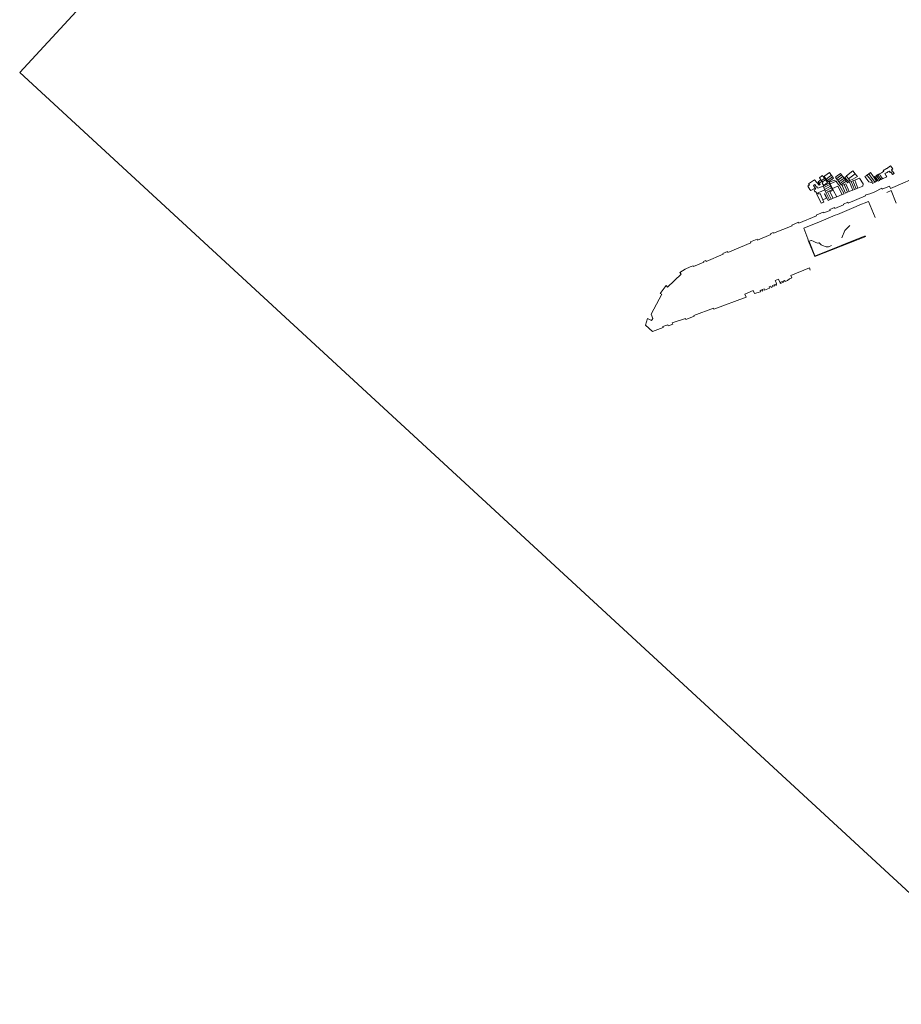
# Model space of a CAD drawing. Units: millimetres. Extents: x 58 to 7993, y -4524 to 3402.
# Drawn here: x 58 to 1880, y -2597 to -561 of the extents above; entities that cross this region are included whole.
import ezdxf

# ---------------------------------------------------------------- set-up
doc = ezdxf.new("R2010")
doc.units = ezdxf.units.MM
doc.layers.add('_004_BUILDIG', color=4, linetype='Continuous')

msp = doc.modelspace()

# ---------------------------------------------------------------- linework, layer by layer
at = {"color": 7, "linetype": 'Continuous', "lineweight": 0}
msp.add_lwpolyline([(58.2, -670.4), (3816.3, 3402.1), (5904.4, 1475.2), (2146.3, -2597.3)], close=True, dxfattribs=at)
at = {"layer": '_004_BUILDIG', "color": 251, "linetype": 'Continuous', "lineweight": 0}
for p, q in [((1766.7, -884), (1780.3, -873.4)), ((1780.3, -873.4), (1785.2, -879.5)), ((1841.7, -876.2), (1843.7, -874.9)), ((1843.1, -873.3), (1845.2, -871.9)), ((1844, -874.7), (1843.1, -873.3)), ((1843.7, -874.9), (1844, -874.7)), ((1845.2, -871.9), (1845.9, -871.4)), ((1845.9, -871.4), (1847.4, -870.4)), ((1847.4, -870.4), (1849.6, -868.9)), ((1849.6, -868.9), (1850, -869.5)), ((1850, -869.5), (1858.3, -863.5)), ((1854, -874.9), (1852.5, -876)), ((1854.1, -875.1), (1854, -874.9)), ((1855.3, -874.5), (1854.1, -875.1)), ((1857, -877.2), (1855.3, -874.5)), ((1858.3, -863.5), (1862.9, -869.7)), ((1862.9, -869.7), (1860.1, -871.5)), ((1860.1, -871.5), (1865.3, -879.3)), ((1688.8, -900.2), (1700.8, -892)), ((1700.8, -892), (1710.6, -903.2)), ((1708.3, -896.7), (1714, -892.3)), ((1710.6, -899.5), (1716.1, -895.3)), ((1716.1, -895.3), (1710.6, -899.5)), ((1710.9, -888), (1716.1, -884.2)), ((1711.9, -889.4), (1710.9, -888)), ((1713, -891), (1711.9, -889.4)), ((1714, -892.3), (1713, -891)), ((1714, -892.3), (1715.1, -893.9)), ((1715.1, -893.9), (1714, -892.3)), ((1715.1, -893.9), (1721.6, -889.3)), ((1721.6, -889.3), (1715.1, -893.9)), ((1716.1, -884.2), (1717.2, -883.5)), ((1716.1, -895.3), (1717.2, -896.7)), ((1717.2, -896.7), (1716.1, -895.3)), ((1717.2, -883.5), (1717.7, -884.2)), ((1723.6, -892.1), (1717.2, -896.7)), ((1717.2, -896.7), (1723.6, -892.1)), ((1717.7, -884.2), (1719.3, -886.3)), ((1719.3, -886.3), (1721.6, -889.3)), ((1721.2, -885.1), (1722.5, -884.2)), ((1725.3, -890.7), (1721.2, -885.1)), ((1721.6, -889.3), (1723.6, -892.1)), ((1722.5, -884.2), (1731.6, -877.3)), ((1723.6, -892.1), (1727.9, -898.1)), ((1725.3, -890.7), (1734.1, -884.1)), ((1734.1, -884.1), (1725.3, -890.7)), ((1727.5, -893.7), (1725.3, -890.7)), ((1738, -886), (1727.5, -893.7)), ((1727.5, -893.7), (1738, -886)), ((1729.7, -896.7), (1727.5, -893.7)), ((1740.2, -889.1), (1729.7, -896.7)), ((1731.4, -897.3), (1742.7, -892.6)), ((1731.6, -877.3), (1735.8, -883)), ((1744.5, -895.9), (1733.2, -900.7)), ((1733.2, -900.7), (1744.5, -895.9)), ((1734.1, -884.1), (1735.8, -883)), ((1735.8, -883), (1734.1, -884.1)), ((1735.8, -883), (1736.6, -884.1)), ((1736.6, -884.1), (1738, -886)), ((1738, -886), (1740.2, -889.1)), ((1742.7, -892.6), (1744.5, -895.9)), ((1744.3, -886.8), (1747.8, -884.1)), ((1746.7, -890.1), (1744.3, -886.8)), ((1744.5, -895.9), (1745.9, -895.1)), ((1745.9, -895.1), (1747.8, -898.2)), ((1746.7, -890.1), (1754.2, -884.1)), ((1754.2, -884.1), (1746.7, -890.1)), ((1749.1, -893.2), (1746.7, -890.1)), ((1747.8, -884.1), (1754.6, -879)), ((1759.3, -885.3), (1749.1, -893.2)), ((1749.1, -893.2), (1759.3, -885.3)), ((1751.5, -896.4), (1749.1, -893.2)), ((1761.9, -888.5), (1751.5, -896.4)), ((1751.5, -896.4), (1761.9, -888.5)), ((1764.4, -891.6), (1754, -899.6)), ((1754, -899.6), (1764.4, -891.6)), ((1754.2, -884.1), (1756.8, -882)), ((1756.8, -882), (1754.2, -884.1)), ((1754.6, -879), (1756.8, -882)), ((1766.6, -894.7), (1756.5, -902.1)), ((1756.5, -902.1), (1766.6, -894.7)), ((1756.8, -882), (1758.4, -884.1)), ((1758.4, -884.1), (1759.3, -885.3)), ((1759.3, -885.3), (1761.9, -888.5)), ((1761.9, -888.5), (1764.4, -891.6)), ((1763.7, -887.2), (1766.9, -885)), ((1768.4, -893.1), (1763.7, -887.2)), ((1764.4, -891.6), (1766.6, -894.7)), ((1766.4, -884.3), (1766.7, -884)), ((1766.9, -885), (1766.4, -884.3)), ((1766.6, -894.7), (1769.6, -898.7)), ((1766.9, -885), (1768.8, -887.4)), ((1768.8, -887.4), (1766.9, -885)), ((1770.9, -895.4), (1768.4, -893.1)), ((1768.8, -887.4), (1771.3, -890.5)), ((1771.3, -890.5), (1768.8, -887.4)), ((1773.8, -893.7), (1770.9, -895.4)), ((1771.3, -890.5), (1779.5, -884)), ((1779.5, -884), (1771.3, -890.5)), ((1771.3, -890.5), (1773.8, -893.7)), ((1773.8, -893.7), (1771.3, -890.5)), ((1773.1, -897.1), (1776.7, -895.7)), ((1780.1, -890.6), (1773.8, -893.7)), ((1776.7, -895.7), (1780.3, -894.3)), ((1776.7, -895.7), (1783.5, -912.3)), ((1783.5, -912.3), (1776.7, -895.7)), ((1779.5, -884), (1785.2, -879.5)), ((1785.2, -879.5), (1779.5, -884)), ((1790, -885.7), (1780.1, -890.6)), ((1780.3, -894.3), (1784, -892.8)), ((1780.3, -894.3), (1787, -910.7)), ((1787, -910.7), (1780.3, -894.3)), ((1784, -892.8), (1794, -888.5)), ((1784, -892.8), (1790.7, -909.2)), ((1790.7, -909.2), (1784, -892.8)), ((1785.2, -879.5), (1788.7, -884)), ((1788.7, -884), (1790, -885.7)), ((1794, -888.5), (1801.3, -900.6)), ((1805.2, -885.7), (1807.5, -883.9)), ((1813.3, -896.1), (1805.2, -885.7)), ((1807.5, -883.9), (1809.4, -882.4)), ((1809.4, -882.4), (1812.9, -880)), ((1809.4, -882.4), (1810.6, -883.9)), ((1810.6, -883.9), (1809.4, -882.4)), ((1810.6, -883.9), (1820, -895.7)), ((1820, -895.7), (1810.6, -883.9)), ((1812.9, -880), (1816.8, -877.3)), ((1812.9, -880), (1815.9, -883.9)), ((1815.9, -883.9), (1812.9, -880)), ((1815.9, -883.9), (1824.5, -895.3)), ((1824.5, -895.3), (1815.9, -883.9)), ((1816.8, -877.3), (1816.9, -877.4)), ((1816.9, -877.4), (1821.5, -883.9)), ((1820, -895.7), (1820.2, -896.5)), ((1820.2, -896.5), (1820, -895.7)), ((1821.5, -883.9), (1823.5, -886.7)), ((1823.5, -886.7), (1824.9, -885.7)), ((1823.5, -886.7), (1829.3, -895.3)), ((1829.3, -895.3), (1823.5, -886.7)), ((1824.5, -895.3), (1825.3, -897.4)), ((1825.3, -897.4), (1824.5, -895.3)), ((1824.9, -885.7), (1830.7, -894.4)), ((1829.3, -895.3), (1825.3, -897.4)), ((1827, -886.2), (1828.7, -885)), ((1831.7, -893.8), (1827, -886.2)), ((1827.8, -883.7), (1831.6, -881.3)), ((1827.9, -883.9), (1827.8, -883.7)), ((1828.7, -885), (1827.9, -883.9)), ((1829.7, -884.3), (1828.7, -885)), ((1828.7, -885), (1829.7, -884.3)), ((1830.7, -894.4), (1829.3, -895.3)), ((1835.3, -892.8), (1829.7, -884.3)), ((1829.7, -884.3), (1835.3, -892.8)), ((1831.6, -881.3), (1831.9, -881.8)), ((1832.6, -895.2), (1831.7, -893.8)), ((1831.9, -881.8), (1835.1, -879.7)), ((1831.9, -881.8), (1833.3, -883.8)), ((1833.3, -883.8), (1831.9, -881.8)), ((1835.7, -893.4), (1832.6, -895.2)), ((1833.3, -883.8), (1837.9, -891)), ((1837.9, -891), (1833.3, -883.8)), ((1835.1, -879.7), (1835.3, -880)), ((1835.3, -880), (1839.5, -877.5)), ((1835.3, -880), (1837.6, -883.8)), ((1837.6, -883.8), (1835.3, -880)), ((1837.9, -891), (1835.3, -892.8)), ((1835.3, -892.8), (1835.7, -893.4)), ((1837.6, -883.8), (1841.3, -889.6)), ((1841.3, -889.6), (1837.6, -883.8)), ((1838.3, -891.5), (1837.9, -891)), ((1841.3, -889.6), (1838.3, -891.5)), ((1839.5, -877.5), (1841.7, -876.2)), ((1841.7, -890.3), (1841.3, -889.6)), ((1850.3, -886.2), (1841.7, -890.3)), ((1849.1, -877.5), (1846.3, -879)), ((1846.3, -879), (1849, -883.8)), ((1849, -883.8), (1850.3, -886.2)), ((1849.5, -878.1), (1849.1, -877.5)), ((1851.3, -876.8), (1849.5, -878.1)), ((1852.5, -876), (1851.3, -876.8)), ((1858.9, -875.9), (1857, -877.2)), ((1862.2, -881.1), (1858.9, -875.9)), ((1865.3, -879.3), (1862.2, -881.1)), ((1862.9, -908.1), (1920, -883.6)), ((1687.1, -905.5), (1690.7, -902.9)), ((1691.6, -911.9), (1687.1, -905.5)), ((1690.7, -902.9), (1688.8, -900.2)), ((1693.5, -914.5), (1691.6, -911.9)), ((1702.6, -909.3), (1693.5, -914.5)), ((1699, -903.7), (1701.6, -902.1)), ((1701.6, -902.1), (1699, -903.7)), ((1702.6, -909.3), (1699, -903.7)), ((1699, -903.7), (1702.6, -909.3)), ((1699.9, -912.8), (1704, -911.4)), ((1701.7, -917), (1699.9, -912.8)), ((1701.6, -902.1), (1705.3, -907.5)), ((1705.3, -907.5), (1701.6, -902.1)), ((1703.3, -916.3), (1701.7, -917)), ((1704, -911.4), (1702.6, -909.3)), ((1704.7, -919.4), (1703.3, -916.3)), ((1722.1, -913.2), (1705.1, -920.3)), ((1705.1, -920.3), (1722.1, -913.2)), ((1705.3, -907.5), (1706.1, -906.9)), ((1706.1, -906.9), (1705.3, -907.5)), ((1706.1, -906.9), (1707.9, -909.8)), ((1707.9, -909.8), (1706.1, -906.9)), ((1707.9, -909.8), (1718.6, -905.3)), ((1718.6, -905.3), (1707.9, -909.8)), ((1710.6, -899.5), (1708.3, -896.7)), ((1712.6, -902), (1710.6, -899.5)), ((1710.6, -903.2), (1712.6, -902)), ((1718.3, -898.2), (1716.8, -899.4)), ((1716.8, -899.4), (1718.3, -898.2)), ((1716.8, -899.4), (1720.2, -904)), ((1720.2, -904), (1716.8, -899.4)), ((1717.2, -896.7), (1718.3, -898.2)), ((1718.3, -898.2), (1717.2, -896.7)), ((1718.6, -905.3), (1731, -899.1)), ((1720.2, -904), (1718.6, -905.3)), ((1719.9, -908.3), (1718.6, -905.3)), ((1718.6, -905.3), (1719.9, -908.3)), ((1732.4, -901.8), (1719.9, -908.3)), ((1719.9, -908.3), (1732.4, -901.8)), ((1721.6, -912), (1719.9, -908.3)), ((1719.9, -908.3), (1721.6, -912)), ((1727.9, -898.1), (1720.2, -904)), ((1721.6, -912), (1734.3, -905.5)), ((1734.3, -905.5), (1721.6, -912)), ((1722.1, -913.2), (1721.6, -912)), ((1721.6, -912), (1722.1, -913.2)), ((1723.1, -915.4), (1722.1, -913.2)), ((1722.1, -913.2), (1723.1, -915.4)), ((1736.2, -908.8), (1723.1, -915.4)), ((1723.1, -915.4), (1736.2, -908.8)), ((1724.5, -918.6), (1723.1, -915.4)), ((1723.1, -915.4), (1724.5, -918.6)), ((1731.7, -915.3), (1728.1, -916.9)), ((1728.1, -916.9), (1731.7, -915.3)), ((1731, -899.1), (1732.4, -901.8)), ((1733.2, -900.7), (1731.4, -897.3)), ((1738, -912.4), (1731.7, -915.3)), ((1731.7, -915.3), (1732.5, -916.9)), ((1732.4, -901.8), (1734.3, -905.5)), ((1732.5, -916.9), (1739.8, -913.5)), ((1737.9, -910), (1733.2, -900.7)), ((1734.3, -905.5), (1736.2, -908.8)), ((1736.2, -908.8), (1738, -912.4)), ((1749, -905.4), (1737.9, -910)), ((1737.9, -910), (1749, -905.4)), ((1739.8, -913.5), (1737.9, -910)), ((1739.8, -913.5), (1746.9, -927.3)), ((1746.9, -927.3), (1739.8, -913.5)), ((1747.8, -898.2), (1749.7, -901.2)), ((1758, -922.8), (1749, -905.4)), ((1749, -905.4), (1758, -922.8)), ((1749.7, -901.2), (1752.7, -903.9)), ((1754, -899.6), (1751.5, -896.4)), ((1752.7, -903.9), (1762, -921.2)), ((1756.1, -902.4), (1754, -899.6)), ((1756.5, -902.1), (1756.1, -902.4)), ((1757.8, -904.2), (1756.5, -902.1)), ((1757.8, -904.2), (1762.4, -902)), ((1762.4, -902), (1757.8, -904.2)), ((1765.1, -919.7), (1757.8, -904.2)), ((1762.4, -902), (1765.8, -900.4)), ((1765.8, -900.4), (1762.4, -902)), ((1762.4, -902), (1769, -918.1)), ((1769, -918.1), (1762.4, -902)), ((1765.8, -900.4), (1772.5, -916.6)), ((1772.5, -916.6), (1765.8, -900.4)), ((1769.6, -898.7), (1773.1, -897.1)), ((1776.1, -915.2), (1772.5, -916.6)), ((1779.9, -913.7), (1773.1, -897.1)), ((1773.1, -897.1), (1779.9, -913.7)), ((1779.9, -913.7), (1776.1, -915.2)), ((1783.5, -912.3), (1779.9, -913.7)), ((1787, -910.7), (1783.5, -912.3)), ((1790.7, -909.2), (1787, -910.7)), ((1800.7, -905.1), (1790.7, -909.2)), ((1801.3, -900.6), (1800.7, -905.1)), ((1819, -897.6), (1813.3, -896.1)), ((1819.9, -897.3), (1819, -897.6)), ((1820.1, -897), (1819.9, -897.3)), ((1819.9, -897.3), (1820.1, -897)), ((1821, -899.5), (1819.9, -897.3)), ((1820.2, -896.5), (1820.1, -897)), ((1820.1, -897), (1820.2, -896.5)), ((1825.3, -897.4), (1821, -899.5)), ((1825.8, -916.9), (1840, -909.8)), ((1840, -909.8), (1840.7, -911.7)), ((1840.7, -911.7), (1856, -905.4)), ((1859.4, -914.6), (1850.3, -918.3)), ((1856, -905.4), (1857.9, -910.3)), ((1857.9, -910.3), (1862.9, -908.1)), ((1869.9, -940.2), (1859.4, -914.6)), ((1705.1, -920.3), (1704.7, -919.4)), ((1706, -921.8), (1705.1, -920.3)), ((1706, -921.8), (1708.9, -920.5)), ((1708.9, -920.5), (1706, -921.8)), ((1714.4, -940.7), (1706, -921.8)), ((1708.9, -920.5), (1709.6, -922.1)), ((1709.6, -922.1), (1708.9, -920.5)), ((1709.6, -922.1), (1712.6, -920.8)), ((1712.6, -920.8), (1709.6, -922.1)), ((1712.6, -920.8), (1718, -933.6)), ((1718, -933.6), (1712.6, -920.8)), ((1725.5, -930.4), (1718, -933.6)), ((1718, -933.6), (1720.1, -938.3)), ((1722.4, -921), (1721.7, -921.4)), ((1721.7, -921.4), (1725.5, -930.4)), ((1729, -934.8), (1722.4, -921)), ((1728.1, -916.9), (1724.5, -918.6)), ((1724.5, -918.6), (1728.1, -916.9)), ((1731.9, -933.6), (1724.5, -918.6)), ((1724.5, -918.6), (1731.9, -933.6)), ((1728.1, -916.9), (1735.6, -932.1)), ((1735.6, -932.1), (1728.1, -916.9)), ((1731.9, -933.6), (1729, -934.8)), ((1735.6, -932.1), (1731.9, -933.6)), ((1732.5, -916.9), (1739.2, -930.5)), ((1739.2, -930.5), (1732.5, -916.9)), ((1739.2, -930.5), (1735.6, -932.1)), ((1746.9, -927.3), (1739.2, -930.5)), ((1758, -922.8), (1746.9, -927.3)), ((1762, -921.2), (1758, -922.8)), ((1769, -918.1), (1765.1, -919.7)), ((1772.5, -916.6), (1769, -918.1)), ((1770.4, -940.5), (1806.6, -925.6)), ((1805.8, -923.8), (1817.1, -920.5)), ((1806.6, -925.6), (1805.8, -923.8)), ((1817.1, -920.5), (1825.8, -916.9)), ((1720.1, -938.3), (1714.4, -940.7)), ((1719.7, -960.8), (1733.2, -955.4)), ((1732.5, -953.6), (1742, -949.7)), ((1733.2, -955.4), (1732.5, -953.6)), ((1742, -949.7), (1742.6, -951.3)), ((1742.6, -951.3), (1761.1, -944)), ((1787, -947.7), (1748.2, -963.8)), ((1760.5, -942.4), (1769.6, -938.7)), ((1761.1, -944), (1760.5, -942.4)), ((1769.6, -938.7), (1770.4, -940.5)), ((1791.2, -945.6), (1787, -947.7)), ((1812.8, -937.2), (1791.2, -945.6)), ((1826, -970.1), (1812.8, -937.2)), ((1668.5, -981.9), (1705.3, -967)), ((1704.6, -965.2), (1719, -959)), ((1705.3, -967), (1704.6, -965.2)), ((1719.2, -975.8), (1715, -977.5)), ((1719, -959), (1719.7, -960.8)), ((1743.9, -965.5), (1719.2, -975.8)), ((1748.2, -963.8), (1743.9, -965.5)), ((1616.5, -1002.7), (1654.6, -987.5)), ((1653.9, -985.8), (1667.8, -980.1)), ((1654.6, -987.5), (1653.9, -985.8)), ((1667.8, -980.1), (1668.5, -981.9)), ((1715, -977.5), (1678.6, -992.4)), ((1678.6, -992.4), (1687.1, -1014)), ((1763.6, -997.3), (1757.2, -1012)), ((1763.6, -997.3), (1757.2, -1012)), ((1772, -988.7), (1763.6, -997.3)), ((1772, -988.7), (1763.6, -997.3)), ((1773.9, -986.9), (1772, -988.7)), ((1773.9, -986.9), (1772, -988.7)), ((1568.9, -1020.6), (1582.6, -1015)), ((1582.6, -1015), (1583.3, -1016.8)), ((1583.3, -1016.8), (1610.7, -1005.4)), ((1610, -1003.6), (1615.8, -1001)), ((1610.7, -1005.4), (1610, -1003.6)), ((1615.8, -1001), (1616.5, -1002.7)), ((1687.1, -1014), (1688.7, -1018.9)), ((1693.9, -1017.8), (1690.2, -1019.1)), ((1693.9, -1017.8), (1690.2, -1019.1)), ((1694.6, -1018), (1693.9, -1017.8)), ((1694.6, -1018), (1693.9, -1017.8)), ((1698.3, -1019), (1694.6, -1018)), ((1698.3, -1019), (1694.6, -1018)), ((1701.4, -1051.1), (1806.8, -1009.1)), ((1702.7, -1049.5), (1805.9, -1008.3)), ((1702.7, -1049.5), (1805.9, -1008.3)), ((1521.6, -1042.5), (1569.6, -1022.5)), ((1569.6, -1022.5), (1568.9, -1020.6)), ((1688.7, -1018.9), (1701.4, -1051.1)), ((1690.2, -1019.1), (1690.1, -1019.3)), ((1690.2, -1019.1), (1690.1, -1019.3)), ((1690.1, -1019.3), (1690.1, -1019.7)), ((1690.1, -1019.3), (1690.1, -1019.7)), ((1690.1, -1019.7), (1701.7, -1049.3)), ((1690.1, -1019.7), (1701.7, -1049.3)), ((1699.5, -1019.5), (1698.3, -1019)), ((1699.5, -1019.5), (1698.3, -1019)), ((1702.1, -1021.1), (1699.5, -1019.5)), ((1702.1, -1021.1), (1699.5, -1019.5)), ((1703.4, -1021.7), (1702.1, -1021.1)), ((1703.4, -1021.7), (1702.1, -1021.1)), ((1707.7, -1023), (1703.4, -1021.7)), ((1707.7, -1023), (1703.4, -1021.7)), ((1708.4, -1022.9), (1707.7, -1023)), ((1708.4, -1022.9), (1707.7, -1023)), ((1710.2, -1022.6), (1708.4, -1022.9)), ((1710.2, -1022.6), (1708.4, -1022.9)), ((1710.7, -1022.7), (1710.2, -1022.6)), ((1710.7, -1022.7), (1710.2, -1022.6)), ((1711.1, -1023), (1710.7, -1022.7)), ((1711.1, -1023), (1710.7, -1022.7)), ((1712.8, -1024.6), (1711.1, -1023)), ((1712.8, -1024.6), (1711.1, -1023)), ((1714.9, -1026.5), (1712.8, -1024.6)), ((1714.9, -1026.5), (1712.8, -1024.6)), ((1717.2, -1027.9), (1714.9, -1026.5)), ((1717.2, -1027.9), (1714.9, -1026.5)), ((1724.7, -1030.7), (1717.2, -1027.9)), ((1724.7, -1030.7), (1717.2, -1027.9)), ((1726.7, -1031), (1724.7, -1030.7)), ((1726.7, -1031), (1724.7, -1030.7)), ((1729.8, -1030.6), (1726.7, -1031)), ((1729.8, -1030.6), (1726.7, -1031)), ((1735.9, -1028.2), (1729.8, -1030.6)), ((1735.9, -1028.2), (1729.8, -1030.6)), ((1477.1, -1060.8), (1512, -1046.3)), ((1511.3, -1044.6), (1520.8, -1040.7)), ((1512, -1046.3), (1511.3, -1044.6)), ((1520.8, -1040.7), (1521.6, -1042.5)), ((1701.7, -1049.3), (1702, -1049.5)), ((1701.7, -1049.3), (1702, -1049.5)), ((1702, -1049.5), (1702.4, -1049.5)), ((1702, -1049.5), (1702.4, -1049.5)), ((1702.4, -1049.5), (1702.7, -1049.5)), ((1702.4, -1049.5), (1702.7, -1049.5)), ((1422.5, -1083.8), (1433.7, -1076.9)), ((1433.7, -1076.9), (1443.6, -1072.5)), ((1443.6, -1072.5), (1450, -1069.8)), ((1450, -1069.8), (1450.7, -1071.6)), ((1450.7, -1071.6), (1472.3, -1062.6)), ((1471.6, -1060.9), (1476.4, -1059.1)), ((1472.3, -1062.6), (1471.6, -1060.9)), ((1476.4, -1059.1), (1477.1, -1060.8)), ((1690.3, -1074.5), (1652.3, -1090.1)), ((1692.2, -1079.1), (1690.3, -1074.5)), ((1396.9, -1114), (1425.4, -1087)), ((1425.4, -1087), (1422.5, -1083.8)), ((1626.4, -1097.9), (1619.9, -1100.5)), ((1628.4, -1102.6), (1626.4, -1097.9)), ((1649.5, -1097), (1645.2, -1100.3)), ((1654.2, -1094.7), (1649.5, -1097)), ((1652.3, -1090.1), (1654.2, -1094.7)), ((1382, -1127.1), (1394.1, -1111.1)), ((1394.1, -1111.1), (1396.9, -1114)), ((1591.6, -1119.8), (1588.5, -1121.1)), ((1592.6, -1122.3), (1591.6, -1119.8)), ((1596.6, -1117.9), (1593.4, -1119.2)), ((1593.4, -1119.2), (1594.4, -1121.6)), ((1597.6, -1120.3), (1596.6, -1117.9)), ((1608.1, -1116), (1597.6, -1120.3)), ((1610.4, -1112.3), (1607.1, -1113.7)), ((1607.1, -1113.7), (1608.1, -1116)), ((1611.4, -1114.7), (1610.4, -1112.3)), ((1615.3, -1113.1), (1611.4, -1114.7)), ((1617.2, -1109.7), (1614.4, -1110.8)), ((1614.4, -1110.8), (1615.3, -1113.1)), ((1618.1, -1111.9), (1617.2, -1109.7)), ((1620.5, -1108.4), (1617.7, -1109.5)), ((1617.7, -1109.5), (1618.5, -1111.7)), ((1618.5, -1111.7), (1618.1, -1111.9)), ((1619.9, -1100.5), (1621.5, -1104.6)), ((1621.3, -1110.6), (1620.5, -1108.4)), ((1621.8, -1110.4), (1621.3, -1110.6)), ((1621.5, -1104.6), (1622.1, -1107.8)), ((1622.1, -1107.8), (1621.8, -1110.4)), ((1630, -1105.1), (1628.4, -1102.6)), ((1631.2, -1106.3), (1630, -1105.1)), ((1634, -1102.4), (1630.7, -1103.9)), ((1630.7, -1103.9), (1631.7, -1106.1)), ((1631.7, -1106.1), (1631.2, -1106.3)), ((1635, -1104.6), (1634, -1102.4)), ((1636.8, -1103.9), (1635, -1104.6)), ((1639.1, -1100.4), (1635.9, -1101.8)), ((1635.9, -1101.8), (1636.8, -1103.9)), ((1640, -1102.5), (1639.1, -1100.4)), ((1645.2, -1100.3), (1640, -1102.5)), ((1363.4, -1170.4), (1385.6, -1129)), ((1385.6, -1129), (1382, -1127.1)), ((1559.5, -1134.7), (1492.9, -1159.6)), ((1574.4, -1121.1), (1556.9, -1128.4)), ((1556.9, -1128.4), (1559.5, -1134.7)), ((1577, -1127.5), (1574.4, -1121.1)), ((1589.6, -1123.6), (1577, -1127.5)), ((1588.5, -1121.1), (1589.6, -1123.6)), ((1594.4, -1121.6), (1592.6, -1122.3)), ((1492.2, -1157.6), (1451.5, -1172.5)), ((1492.9, -1159.6), (1492.2, -1157.6)), ((1351.9, -1192.6), (1355.5, -1178.8)), ((1355.5, -1178.8), (1364.3, -1183.5)), ((1366.7, -1179.3), (1363.4, -1170.4)), ((1364.3, -1183.5), (1366.7, -1179.3)), ((1434.2, -1178.7), (1407, -1188.3)), ((1434.9, -1180.9), (1434.2, -1178.7)), ((1444, -1177.6), (1434.9, -1180.9)), ((1452.2, -1174.5), (1444, -1177.6)), ((1451.5, -1172.5), (1452.2, -1174.5)), ((1366, -1205.6), (1351.9, -1192.6)), ((1388.1, -1197.9), (1366, -1205.6)), ((1397.5, -1191.9), (1387.2, -1195.5)), ((1387.2, -1195.5), (1388.1, -1197.9)), ((1398.3, -1194), (1397.5, -1191.9)), ((1402.8, -1192.5), (1398.3, -1194)), ((1408.2, -1190.7), (1402.8, -1192.5)), ((1407, -1188.3), (1408.2, -1190.7))]:
    msp.add_line(p, q, dxfattribs=at)

doc.saveas('drawing.dxf')
